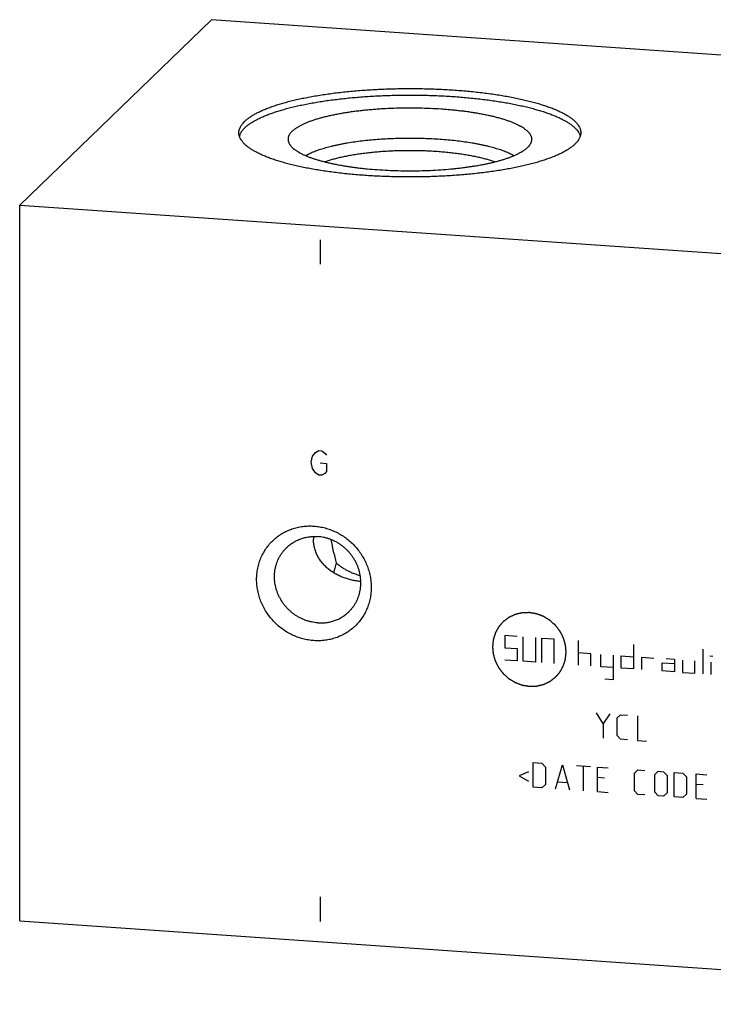
# Model space of a CAD drawing. Units: inches. Extents: x 0.3 to 21.7, y 0.3 to 16.7.
# Drawn here: x 7.7 to 11, y 6.2 to 10.8 of the extents above; entities that cross this region are included whole.
import ezdxf

# ---------------------------------------------------------------- set-up
doc = ezdxf.new("R2010")
doc.units = ezdxf.units.IN
doc.header["$LTSCALE"] = 1.21
doc.header["$MEASUREMENT"] = 0
doc.layers.get('0').update_dxf_attribs({"linetype": 'CONTINUOUS'})

msp = doc.modelspace()

# ---------------------------------------------------------------- linework, layer by layer
at = {"color": 7, "linetype": 'Continuous'}
for p, q in [((8.6155, 10.8246), (7.7097, 9.9496)), ((14.2903, 10.4311), (8.6155, 10.8246)), ((7.7097, 6.5689), (7.7097, 9.9496)), ((7.7097, 9.9496), (13.3845, 9.5561)), ((7.7097, 6.5689), (13.3845, 6.1754))]:
    msp.add_line(p, q, dxfattribs=at)
at = {"color": 4, "linetype": 'Continuous'}
for p, q in [((9.1286, 9.7856), (9.1286, 9.6696)), ((9.1069, 8.7815), (9.1214, 8.7902)), ((9.1214, 8.7902), (9.1358, 8.7892)), ((9.1358, 8.7892), (9.1503, 8.7785)), ((9.0851, 8.7347), (9.0924, 8.7632)), ((9.0924, 8.7632), (9.1069, 8.7815)), ((9.1503, 8.7785), (9.1576, 8.7684)), ((9.0924, 8.7053), (9.0851, 8.7347)), ((9.1069, 8.6849), (9.0924, 8.7053)), ((9.1286, 8.7317), (9.1576, 8.7297)), ((9.1576, 8.7297), (9.1576, 8.6911)), ((9.1214, 8.6743), (9.1069, 8.6849)), ((9.1358, 8.6733), (9.1214, 8.6743)), ((9.1503, 8.6819), (9.1358, 8.6733)), ((9.1576, 8.6911), (9.1503, 8.6819)), ((9.9999, 7.9169), (9.9999, 7.859)), ((10.0578, 7.9129), (9.9999, 7.9169)), ((10.0868, 7.795), (10.0868, 7.9109)), ((10.1448, 7.9069), (10.1448, 7.791)), ((10.1737, 7.9049), (10.1737, 7.789)), ((10.1737, 7.9049), (10.2317, 7.9008)), ((9.9999, 7.859), (10.0578, 7.8549)), ((10.2317, 7.9008), (10.2317, 7.7849)), ((10.3476, 7.7769), (10.3476, 7.8928)), ((10.6074, 7.8748), (10.6074, 7.7589)), ((10.0578, 7.8549), (10.0578, 7.797)), ((10.4056, 7.8308), (10.3476, 7.8349)), ((10.4056, 7.7729), (10.4056, 7.8308)), ((10.4529, 7.7696), (10.4529, 7.8276)), ((10.5108, 7.8235), (10.5108, 7.7076)), ((10.5495, 7.8209), (10.6074, 7.8168)), ((10.5495, 7.7629), (10.5495, 7.8209)), ((10.6461, 7.8142), (10.704, 7.8101)), ((10.6461, 7.8142), (10.6461, 7.7562)), ((10.9359, 7.7361), (10.9359, 7.852)), ((10.9672, 7.8209), (10.9817, 7.8199)), ((10.0578, 7.797), (9.9999, 7.801)), ((10.1448, 7.791), (10.0868, 7.795)), ((10.5108, 7.7656), (10.4529, 7.7696)), ((10.7427, 7.7881), (10.8006, 7.7841)), ((10.7427, 7.7495), (10.7427, 7.7881)), ((10.8006, 7.8034), (10.762, 7.8061)), ((10.8006, 7.8034), (10.8006, 7.7455)), ((10.8393, 7.8008), (10.8393, 7.7428)), ((10.8972, 7.7388), (10.8972, 7.7967)), ((10.9745, 7.7334), (10.9745, 7.7914)), ((10.6074, 7.7589), (10.5495, 7.7629)), ((10.8006, 7.7455), (10.7427, 7.7495)), ((10.8393, 7.7428), (10.8972, 7.7388)), ((10.5108, 7.7076), (10.4722, 7.7103)), ((10.4308, 7.5509), (10.4639, 7.4989)), ((10.4639, 7.4989), (10.497, 7.5463)), ((10.5302, 7.5274), (10.5467, 7.5429)), ((10.5467, 7.5429), (10.5798, 7.5406)), ((10.6268, 7.5373), (10.6268, 7.4214)), ((10.4639, 7.4989), (10.4639, 7.4327)), ((10.5302, 7.4447), (10.5302, 7.5274)), ((10.5467, 7.4269), (10.5302, 7.4447)), ((10.5798, 7.4246), (10.5467, 7.4269)), ((10.6268, 7.4214), (10.6682, 7.4185)), ((10.1341, 7.3165), (10.1755, 7.3136)), ((10.1341, 7.2006), (10.1341, 7.3165)), ((10.1755, 7.3136), (10.1921, 7.2959)), ((10.239, 7.1933), (10.2721, 7.3069)), ((10.2721, 7.3069), (10.3052, 7.1887)), ((10.3384, 7.3023), (10.4046, 7.2977)), ((10.3715, 7.1841), (10.3715, 7.3)), ((10.1121, 7.2738), (10.0679, 7.2548)), ((10.0679, 7.2548), (10.1121, 7.2297)), ((10.1921, 7.2959), (10.1921, 7.2131)), ((10.4377, 7.2954), (10.4874, 7.292)), ((10.4377, 7.1795), (10.4377, 7.2954)), ((10.6116, 7.2668), (10.6281, 7.2822)), ((10.6116, 7.184), (10.6116, 7.2668)), ((10.6281, 7.2822), (10.6613, 7.2799)), ((10.7082, 7.2601), (10.7247, 7.2755)), ((10.7082, 7.1773), (10.7082, 7.2601)), ((10.7247, 7.2755), (10.7496, 7.2738)), ((10.7496, 7.2738), (10.7661, 7.2561)), ((10.7661, 7.2561), (10.7661, 7.1733)), ((10.7992, 7.2703), (10.8406, 7.2675)), ((10.7992, 7.1544), (10.7992, 7.2703)), ((10.8406, 7.2675), (10.8572, 7.2498)), ((10.9041, 7.2631), (10.9538, 7.2596)), ((10.9041, 7.1472), (10.9041, 7.2631)), ((10.1921, 7.2131), (10.1755, 7.1977)), ((10.25, 7.2256), (10.2942, 7.2226)), ((10.4708, 7.2434), (10.4377, 7.2457)), ((10.8572, 7.2498), (10.8572, 7.167)), ((10.9372, 7.2111), (10.9041, 7.2134)), ((10.1755, 7.1977), (10.1341, 7.2006)), ((10.4377, 7.1795), (10.4874, 7.1761)), ((10.6281, 7.1663), (10.6116, 7.184)), ((10.6613, 7.164), (10.6281, 7.1663)), ((10.7247, 7.1596), (10.7082, 7.1773)), ((10.7661, 7.1733), (10.7496, 7.1579)), ((10.8572, 7.167), (10.8406, 7.1516)), ((10.7496, 7.1579), (10.7247, 7.1596)), ((10.8406, 7.1516), (10.7992, 7.1544)), ((10.9041, 7.1472), (10.9538, 7.1437)), ((9.1286, 6.683), (9.1286, 6.5671))]:
    msp.add_line(p, q, dxfattribs=at)
at = {"color": 7, "linetype": 'Continuous'}
for centre, radius, start, end in [((9.2731, 8.3721), 0.1764, 176.0188, 179.9965), ((9.3372, 8.4321), 0.2606, 266.0328, 266.2532)]:
    msp.add_arc(centre, radius, start, end, dxfattribs=at)
for points, knots in [([(8.7721, 10.3449), (8.7737, 10.3464), (8.777, 10.3495), (8.7823, 10.354), (8.788, 10.3585), (8.7941, 10.3629), (8.8005, 10.3673), (8.8074, 10.3716), (8.8146, 10.3759), (8.8221, 10.3802), (8.8301, 10.3844), (8.8384, 10.3886), (8.8471, 10.3927), (8.8561, 10.3968), (8.8655, 10.4008), (8.8787, 10.4062), (8.896, 10.4127), (8.9178, 10.4202), (8.9408, 10.4274), (8.9652, 10.4344), (8.9907, 10.4411), (9.0173, 10.4474), (9.045, 10.4535), (9.0738, 10.4592), (9.1035, 10.4646), (9.1341, 10.4696), (9.1656, 10.4743), (9.1978, 10.4786), (9.2308, 10.4825), (9.2644, 10.4861), (9.2986, 10.4892), (9.3333, 10.492), (9.3685, 10.4943), (9.404, 10.4962), (9.4398, 10.4977), (9.4758, 10.4988), (9.5241, 10.4997), (9.5845, 10.4998), (9.6448, 10.4985), (9.6927, 10.4965), (9.7283, 10.4947), (9.7635, 10.4924), (9.7983, 10.4898), (9.8326, 10.4867), (9.8663, 10.4832), (9.8994, 10.4794), (9.9318, 10.4751), (9.9634, 10.4705), (9.9942, 10.4656), (10.0241, 10.4602), (10.053, 10.4546), (10.0809, 10.4486), (10.1077, 10.4423), (10.1335, 10.4356), (10.158, 10.4287), (10.1813, 10.4215), (10.2034, 10.4141), (10.2209, 10.4076), (10.2342, 10.4023), (10.2437, 10.3983), (10.2529, 10.3942), (10.2617, 10.3901), (10.2701, 10.3859), (10.2782, 10.3817), (10.2859, 10.3775), (10.2933, 10.3732), (10.3002, 10.3689), (10.3068, 10.3645), (10.313, 10.3601), (10.3188, 10.3556), (10.3243, 10.3511), (10.3293, 10.3466), (10.334, 10.3421), (10.3382, 10.3375), (10.3421, 10.3329), (10.3466, 10.3269), (10.3505, 10.3207), (10.3535, 10.3143), (10.3554, 10.3096), (10.3568, 10.305), (10.3578, 10.3002), (10.3585, 10.2955), (10.3586, 10.2924), (10.3586, 10.2908)], [0, 0, 0, 0, 0.00398, 0.008124, 0.012436, 0.016919, 0.021577, 0.026412, 0.031425, 0.036618, 0.041992, 0.047546, 0.053281, 0.059196, 0.06529, 0.071563, 0.084639, 0.09841, 0.112861, 0.127971, 0.14372, 0.160082, 0.177032, 0.194542, 0.212581, 0.231118, 0.250121, 0.269555, 0.289384, 0.309574, 0.330086, 0.350882, 0.371925, 0.393173, 0.414588, 0.436128, 0.457755, 0.501099, 0.544296, 0.565736, 0.587018, 0.6081, 0.628944, 0.649511, 0.669762, 0.68966, 0.709168, 0.728252, 0.746876, 0.765008, 0.782617, 0.79967, 0.816142, 0.832004, 0.847232, 0.861804, 0.8757, 0.888904, 0.895241, 0.901401, 0.907381, 0.913182, 0.918802, 0.924241, 0.929499, 0.934578, 0.939477, 0.944199, 0.948746, 0.95312, 0.957324, 0.961363, 0.965242, 0.968967, 0.972546, 0.975985, 0.982486, 0.985575, 0.988574, 0.991498, 0.994364, 0.997192, 1, 1, 1, 1]), ([(8.7721, 10.314), (8.7736, 10.3155), (8.7769, 10.3185), (8.782, 10.3228), (8.7875, 10.3272), (8.7934, 10.3315), (8.7997, 10.3358), (8.8063, 10.34), (8.8132, 10.3442), (8.8205, 10.3484), (8.8282, 10.3525), (8.8362, 10.3566), (8.8446, 10.3606), (8.8563, 10.366), (8.8719, 10.3726), (8.8916, 10.3802), (8.9125, 10.3876), (8.9347, 10.3947), (8.9581, 10.4015), (8.9826, 10.4081), (9.0082, 10.4144), (9.0348, 10.4204), (9.0625, 10.4261), (9.091, 10.4315), (9.1205, 10.4366), (9.1508, 10.4413), (9.1818, 10.4456), (9.2136, 10.4496), (9.246, 10.4533), (9.279, 10.4566), (9.3125, 10.4595), (9.3465, 10.462), (9.3809, 10.4641), (9.4273, 10.4664), (9.4858, 10.4683), (9.5563, 10.469), (9.6268, 10.4681), (9.6852, 10.4661), (9.7315, 10.4636), (9.7658, 10.4614), (9.7997, 10.4587), (9.8331, 10.4557), (9.8659, 10.4524), (9.8981, 10.4486), (9.9297, 10.4445), (9.9606, 10.44), (9.9906, 10.4352), (10.0199, 10.4301), (10.0482, 10.4246), (10.0756, 10.4188), (10.1019, 10.4128), (10.1272, 10.4064), (10.1515, 10.3997), (10.1745, 10.3928), (10.1964, 10.3856), (10.217, 10.3782), (10.2363, 10.3706), (10.2516, 10.3639), (10.2631, 10.3585), (10.2713, 10.3544), (10.2791, 10.3503), (10.2866, 10.3462), (10.2937, 10.342), (10.3005, 10.3378), (10.3069, 10.3335), (10.3129, 10.3292), (10.3186, 10.3249), (10.3239, 10.3205), (10.3289, 10.3161), (10.3335, 10.3117), (10.3377, 10.3072), (10.3427, 10.3014), (10.347, 10.2954), (10.3507, 10.2892), (10.353, 10.2847), (10.3549, 10.2801), (10.3559, 10.2771), (10.3563, 10.2755)], [0, 0, 0, 0, 0.003912, 0.00798, 0.012209, 0.016602, 0.021162, 0.025891, 0.030791, 0.035863, 0.041108, 0.046525, 0.052116, 0.05788, 0.069922, 0.082644, 0.096036, 0.110083, 0.124766, 0.140067, 0.155963, 0.172431, 0.189445, 0.206977, 0.224999, 0.243481, 0.262391, 0.281697, 0.301366, 0.321364, 0.341654, 0.362203, 0.382972, 0.403926, 0.446235, 0.488829, 0.531403, 0.573651, 0.594559, 0.615273, 0.635756, 0.655972, 0.675885, 0.695461, 0.714665, 0.733464, 0.751826, 0.76972, 0.787116, 0.803987, 0.820305, 0.836045, 0.851183, 0.865698, 0.879572, 0.892786, 0.905328, 0.917187, 0.922859, 0.928357, 0.933682, 0.938835, 0.943815, 0.948623, 0.953262, 0.957733, 0.962038, 0.96618, 0.970165, 0.973995, 0.977677, 0.981218, 0.987903, 0.991069, 0.994131, 0.997104, 1, 1, 1, 1]), ([(8.9962, 10.2984), (8.9974, 10.2996), (8.9998, 10.3018), (9.0037, 10.3051), (9.0078, 10.3083), (9.0123, 10.3116), (9.017, 10.3148), (9.0221, 10.3179), (9.0274, 10.3211), (9.033, 10.3242), (9.0388, 10.3273), (9.0471, 10.3314), (9.0582, 10.3364), (9.0723, 10.3422), (9.0875, 10.3479), (9.1036, 10.3533), (9.1207, 10.3585), (9.1387, 10.3636), (9.1575, 10.3684), (9.1773, 10.3729), (9.1978, 10.3773), (9.219, 10.3814), (9.241, 10.3852), (9.2636, 10.3888), (9.2868, 10.3921), (9.3106, 10.3951), (9.3349, 10.3978), (9.3597, 10.4003), (9.3849, 10.4024), (9.4104, 10.4042), (9.445, 10.4063), (9.4887, 10.408), (9.5415, 10.4089), (9.5943, 10.4085), (9.6468, 10.4069), (9.6901, 10.4045), (9.7243, 10.4019), (9.7493, 10.3997), (9.774, 10.3972), (9.7982, 10.3944), (9.8219, 10.3913), (9.845, 10.388), (9.8674, 10.3843), (9.8892, 10.3804), (9.9103, 10.3763), (9.9306, 10.3719), (9.9501, 10.3673), (9.9688, 10.3624), (9.9866, 10.3573), (10.0035, 10.352), (10.0194, 10.3465), (10.0343, 10.3409), (10.0481, 10.3351), (10.059, 10.33), (10.0671, 10.3258), (10.0729, 10.3227), (10.0783, 10.3196), (10.0835, 10.3165), (10.0884, 10.3133), (10.093, 10.3101), (10.0973, 10.3068), (10.1014, 10.3035), (10.1051, 10.3003), (10.1086, 10.2969), (10.1117, 10.2936), (10.1146, 10.2903), (10.1171, 10.2869), (10.1201, 10.2825), (10.1225, 10.2779), (10.1243, 10.2733), (10.1254, 10.2698), (10.1261, 10.2664), (10.1265, 10.263), (10.1266, 10.2595), (10.1265, 10.2561), (10.126, 10.2526), (10.1254, 10.2504), (10.1251, 10.2492)], [0, 0, 0, 0, 0.004045, 0.00826, 0.012651, 0.01722, 0.021972, 0.026907, 0.032029, 0.037338, 0.042835, 0.04852, 0.060453, 0.073133, 0.086548, 0.100684, 0.115523, 0.131043, 0.147221, 0.164031, 0.181442, 0.199426, 0.217949, 0.236977, 0.256474, 0.276404, 0.296729, 0.317409, 0.338404, 0.359673, 0.381174, 0.424703, 0.468646, 0.512657, 0.556385, 0.599485, 0.620694, 0.641618, 0.662218, 0.682454, 0.702286, 0.721677, 0.740589, 0.758988, 0.77684, 0.794113, 0.810777, 0.826803, 0.842166, 0.856842, 0.87081, 0.884054, 0.896559, 0.908316, 0.913912, 0.919321, 0.924542, 0.929576, 0.934425, 0.939091, 0.943576, 0.947884, 0.952018, 0.955985, 0.959791, 0.963443, 0.966949, 0.970321, 0.976705, 0.97975, 0.982718, 0.985627, 0.988497, 0.991348, 0.994202, 0.997079, 1, 1, 1, 1]), ([(8.7446, 10.2908), (8.7446, 10.292), (8.7447, 10.2942), (8.745, 10.2977), (8.7455, 10.3011), (8.7463, 10.3045), (8.7473, 10.3079), (8.7489, 10.3125), (8.7514, 10.3182), (8.7553, 10.325), (8.7601, 10.3318), (8.7657, 10.3384), (8.7699, 10.3427), (8.7721, 10.3449)], [0, 0, 0, 0, 0.054862, 0.109928, 0.1654, 0.221473, 0.278339, 0.336178, 0.455406, 0.580442, 0.712334, 0.851958, 1, 1, 1, 1]), ([(10.3311, 10.2368), (10.3295, 10.2352), (10.3262, 10.2321), (10.3209, 10.2276), (10.3152, 10.2232), (10.3091, 10.2188), (10.3027, 10.2144), (10.2958, 10.21), (10.2886, 10.2057), (10.281, 10.2014), (10.2731, 10.1972), (10.2648, 10.193), (10.2561, 10.1889), (10.2471, 10.1848), (10.2377, 10.1808), (10.2245, 10.1755), (10.2072, 10.1689), (10.1854, 10.1614), (10.1623, 10.1542), (10.138, 10.1472), (10.1125, 10.1406), (10.0859, 10.1342), (10.0581, 10.1281), (10.0294, 10.1224), (9.9997, 10.117), (9.9691, 10.112), (9.9376, 10.1073), (9.9053, 10.103), (9.8724, 10.0991), (9.8388, 10.0955), (9.8046, 10.0924), (9.7699, 10.0897), (9.7347, 10.0873), (9.6992, 10.0854), (9.6634, 10.0839), (9.6274, 10.0828), (9.5791, 10.0819), (9.5187, 10.0818), (9.4584, 10.0832), (9.4105, 10.0851), (9.3749, 10.0869), (9.3397, 10.0892), (9.3049, 10.0919), (9.2706, 10.0949), (9.2369, 10.0984), (9.2038, 10.1023), (9.1714, 10.1065), (9.1398, 10.1111), (9.109, 10.1161), (9.0791, 10.1214), (9.0502, 10.1271), (9.0223, 10.1331), (8.9954, 10.1394), (8.9697, 10.146), (8.9452, 10.1529), (8.9219, 10.1601), (8.8998, 10.1675), (8.8823, 10.174), (8.869, 10.1794), (8.8595, 10.1834), (8.8503, 10.1874), (8.8415, 10.1915), (8.8331, 10.1957), (8.825, 10.1999), (8.8173, 10.2041), (8.8099, 10.2084), (8.803, 10.2128), (8.7964, 10.2172), (8.7902, 10.2216), (8.7843, 10.226), (8.7789, 10.2305), (8.7739, 10.235), (8.7692, 10.2396), (8.7649, 10.2441), (8.7611, 10.2487), (8.7566, 10.2548), (8.7527, 10.261), (8.7497, 10.2673), (8.7478, 10.272), (8.7464, 10.2767), (8.7453, 10.2814), (8.7447, 10.2861), (8.7446, 10.2892), (8.7446, 10.2908)], [0, 0, 0, 0, 0.00398, 0.008124, 0.012436, 0.016919, 0.021577, 0.026412, 0.031425, 0.036618, 0.041992, 0.047546, 0.053281, 0.059196, 0.06529, 0.071563, 0.084639, 0.09841, 0.112861, 0.127971, 0.14372, 0.160082, 0.177032, 0.194542, 0.212581, 0.231118, 0.250121, 0.269555, 0.289384, 0.309574, 0.330086, 0.350882, 0.371925, 0.393173, 0.414588, 0.436128, 0.457755, 0.501099, 0.544296, 0.565736, 0.587018, 0.6081, 0.628944, 0.649511, 0.669762, 0.68966, 0.709168, 0.728252, 0.746876, 0.765008, 0.782617, 0.79967, 0.816142, 0.832004, 0.847232, 0.861804, 0.8757, 0.888904, 0.895241, 0.901401, 0.907381, 0.913182, 0.918802, 0.924241, 0.929499, 0.934578, 0.939477, 0.944199, 0.948746, 0.95312, 0.957324, 0.961363, 0.965242, 0.968967, 0.972546, 0.975985, 0.982486, 0.985575, 0.988574, 0.991498, 0.994364, 0.997192, 1, 1, 1, 1]), ([(8.7721, 10.314), (8.7705, 10.3124), (8.7674, 10.3093), (8.7631, 10.3045), (8.7593, 10.2997), (8.7559, 10.2949), (8.7529, 10.29), (8.7504, 10.2851), (8.7484, 10.2802), (8.7473, 10.2769), (8.7468, 10.2753)], [0, 0, 0, 0, 0.142994, 0.280081, 0.41156, 0.537801, 0.659237, 0.776365, 0.889744, 1, 1, 1, 1]), ([(8.9962, 10.2984), (8.9942, 10.2965), (8.9905, 10.2926), (8.9857, 10.2865), (8.9825, 10.2813), (8.9804, 10.2772), (8.9792, 10.2741), (8.9781, 10.271), (8.9774, 10.2679), (8.9769, 10.2647), (8.9766, 10.2616), (8.9766, 10.2585), (8.9768, 10.2554), (8.9773, 10.2523), (8.9778, 10.2502), (8.9781, 10.2492)], [0, 0, 0, 0, 0.150501, 0.290238, 0.420479, 0.482576, 0.542954, 0.601879, 0.659644, 0.716558, 0.772947, 0.829149, 0.885501, 0.942343, 1, 1, 1, 1]), ([(10.3586, 10.2908), (10.3586, 10.2897), (10.3585, 10.2874), (10.3582, 10.284), (10.3577, 10.2806), (10.3569, 10.2771), (10.3559, 10.2737), (10.3543, 10.2691), (10.3518, 10.2634), (10.3478, 10.2566), (10.3431, 10.2499), (10.3375, 10.2432), (10.3333, 10.2389), (10.3311, 10.2368)], [0, 0, 0, 0, 0.054862, 0.109928, 0.1654, 0.221473, 0.278339, 0.336178, 0.455406, 0.580442, 0.712334, 0.851958, 1, 1, 1, 1]), ([(8.9781, 10.2492), (8.9784, 10.2481), (8.9791, 10.2459), (8.9809, 10.2415), (8.9832, 10.2372), (8.986, 10.233), (8.9885, 10.2298), (8.9912, 10.2266), (8.9941, 10.2234), (8.9973, 10.2202), (9.0008, 10.2171), (9.0046, 10.214), (9.0086, 10.2109), (9.0129, 10.2078), (9.0174, 10.2048), (9.0222, 10.2018), (9.0291, 10.1977), (9.0383, 10.1927), (9.0501, 10.187), (9.063, 10.1814), (9.0767, 10.1759), (9.0914, 10.1706), (9.1069, 10.1655), (9.1233, 10.1605), (9.1406, 10.1558), (9.1586, 10.1512), (9.1773, 10.1469), (9.1968, 10.1427), (9.217, 10.1388), (9.2378, 10.1351), (9.2592, 10.1317), (9.2812, 10.1285), (9.3037, 10.1256), (9.3267, 10.1229), (9.3581, 10.1196), (9.3983, 10.1163), (9.4474, 10.1134), (9.4972, 10.1116), (9.5475, 10.1109), (9.5977, 10.1114), (9.6477, 10.113), (9.6969, 10.1157), (9.7372, 10.1189), (9.7688, 10.1221), (9.792, 10.1247), (9.8146, 10.1275), (9.8368, 10.1306), (9.8584, 10.134), (9.8794, 10.1376), (9.8998, 10.1414), (9.9195, 10.1455), (9.9385, 10.1498), (9.9568, 10.1543), (9.9743, 10.1589), (9.991, 10.1638), (10.0068, 10.1689), (10.0217, 10.1741), (10.0358, 10.1796), (10.0489, 10.1851), (10.0611, 10.1908), (10.0706, 10.1958), (10.0777, 10.1998), (10.0826, 10.2028), (10.0873, 10.2058), (10.0918, 10.2089), (10.096, 10.212), (10.0999, 10.2151), (10.1036, 10.2182), (10.1059, 10.2203), (10.107, 10.2214)], [0, 0, 0, 0, 0.002889, 0.005853, 0.012055, 0.015323, 0.018715, 0.022241, 0.025907, 0.029721, 0.033689, 0.037815, 0.042103, 0.046556, 0.051178, 0.055969, 0.060932, 0.071376, 0.082513, 0.094341, 0.106855, 0.120042, 0.133891, 0.148383, 0.1635, 0.179221, 0.195522, 0.212378, 0.229763, 0.247647, 0.266001, 0.284794, 0.303995, 0.323569, 0.343482, 0.384187, 0.425822, 0.46809, 0.510689, 0.553314, 0.595657, 0.637417, 0.678295, 0.698313, 0.718002, 0.737329, 0.75626, 0.774762, 0.792805, 0.810357, 0.82739, 0.843877, 0.859791, 0.87511, 0.88981, 0.903872, 0.917279, 0.930015, 0.94207, 0.953435, 0.964107, 0.969184, 0.974088, 0.978821, 0.983385, 0.987782, 0.992014, 0.996086, 1, 1, 1, 1]), ([(9.0596, 10.1829), (9.0623, 10.1845), (9.0679, 10.1876), (9.0767, 10.1921), (9.0861, 10.1965), (9.0961, 10.2008), (9.1067, 10.205), (9.1179, 10.2091), (9.1297, 10.2131), (9.142, 10.2169), (9.1548, 10.2207), (9.1682, 10.2243), (9.1821, 10.2279), (9.1964, 10.2312), (9.2112, 10.2345), (9.2264, 10.2376), (9.2421, 10.2405), (9.2637, 10.2443), (9.2917, 10.2487), (9.3263, 10.2532), (9.362, 10.2571), (9.3987, 10.2602), (9.4362, 10.2627), (9.4744, 10.2645), (9.5129, 10.2656), (9.5516, 10.266), (9.5903, 10.2656), (9.6288, 10.2645), (9.667, 10.2627), (9.7045, 10.2602), (9.7412, 10.2571), (9.7769, 10.2532), (9.8115, 10.2487), (9.8395, 10.2443), (9.8611, 10.2405), (9.8768, 10.2376), (9.892, 10.2345), (9.9068, 10.2312), (9.9212, 10.2279), (9.935, 10.2243), (9.9484, 10.2207), (9.9612, 10.2169), (9.9735, 10.2131), (9.9853, 10.2091), (9.9965, 10.205), (10.0071, 10.2008), (10.0171, 10.1965), (10.0265, 10.1921), (10.0353, 10.1876), (10.0409, 10.1845), (10.0436, 10.1829)], [0, 0, 0, 0, 0.009296, 0.019106, 0.029432, 0.040271, 0.051618, 0.063466, 0.075808, 0.088633, 0.101931, 0.11569, 0.129897, 0.144536, 0.159593, 0.175053, 0.190897, 0.207109, 0.24056, 0.275254, 0.311029, 0.347715, 0.385137, 0.423116, 0.461468, 0.500006, 0.538545, 0.576896, 0.614875, 0.652297, 0.688982, 0.724756, 0.75945, 0.7929, 0.809111, 0.824955, 0.840414, 0.855471, 0.87011, 0.884316, 0.898074, 0.911372, 0.924197, 0.936538, 0.948385, 0.959731, 0.970569, 0.980895, 0.990705, 1, 1, 1, 1]), ([(10.1251, 10.2492), (10.1248, 10.248), (10.124, 10.2457), (10.1225, 10.2421), (10.1207, 10.2386), (10.1179, 10.2339), (10.1144, 10.2292), (10.1104, 10.2247), (10.1082, 10.2225), (10.107, 10.2214)], [0, 0, 0, 0, 0.110206, 0.223524, 0.340596, 0.461999, 0.719652, 0.856842, 1, 1, 1, 1]), ([(9.1497, 10.1535), (9.1526, 10.1546), (9.1584, 10.1566), (9.1674, 10.1597), (9.1767, 10.1626), (9.1898, 10.1665), (9.2069, 10.1711), (9.2284, 10.1763), (9.2511, 10.1811), (9.2749, 10.1856), (9.2996, 10.1897), (9.3253, 10.1934), (9.3518, 10.1967), (9.379, 10.1996), (9.4068, 10.2021), (9.4351, 10.2041), (9.4639, 10.2057), (9.493, 10.2068), (9.5222, 10.2075), (9.5516, 10.2077), (9.581, 10.2075), (9.6103, 10.2068), (9.6394, 10.2057), (9.6681, 10.2041), (9.6965, 10.2021), (9.7243, 10.1996), (9.7515, 10.1967), (9.7779, 10.1934), (9.8036, 10.1897), (9.8284, 10.1856), (9.8521, 10.1811), (9.8748, 10.1763), (9.8963, 10.1711), (9.9134, 10.1665), (9.9265, 10.1626), (9.9358, 10.1596), (9.9448, 10.1566), (9.9506, 10.1545), (9.9535, 10.1535)], [0, 0, 0, 0, 0.011239, 0.022862, 0.034861, 0.04723, 0.073044, 0.100236, 0.12873, 0.158439, 0.189273, 0.221135, 0.253923, 0.28753, 0.321847, 0.356759, 0.392151, 0.427905, 0.463901, 0.500018, 0.536135, 0.57213, 0.607884, 0.643275, 0.678186, 0.7125, 0.746106, 0.778891, 0.810751, 0.841582, 0.871288, 0.899778, 0.926968, 0.952778, 0.965145, 0.977142, 0.988763, 1, 1, 1, 1]), ([(9.0987, 7.8925), (9.0898, 7.8931), (9.072, 7.8952), (9.0457, 7.9009), (9.02, 7.9092), (8.9949, 7.9199), (8.9709, 7.9329), (8.9481, 7.9482), (8.9268, 7.9655), (8.9071, 7.9847), (8.8893, 8.0056), (8.8734, 8.028), (8.8598, 8.0518), (8.8484, 8.0766), (8.8395, 8.1022), (8.833, 8.1284), (8.8291, 8.155), (8.8278, 8.1816), (8.8291, 8.2081), (8.833, 8.2341), (8.8394, 8.2595), (8.8484, 8.2839), (8.8597, 8.3072), (8.8734, 8.329), (8.8892, 8.3493), (8.9071, 8.3678), (8.9268, 8.3843), (8.9482, 8.3986), (8.971, 8.4107), (8.9951, 8.4204), (9.0201, 8.4276), (9.0459, 8.4323), (9.0722, 8.4344), (9.0898, 8.434), (9.0987, 8.4334)], [0, 0, 0, 0, 0.031403, 0.06301, 0.094807, 0.126773, 0.158881, 0.191097, 0.223385, 0.255706, 0.28802, 0.320287, 0.352469, 0.38453, 0.41644, 0.448172, 0.479708, 0.511036, 0.542152, 0.57306, 0.603772, 0.634308, 0.664695, 0.694968, 0.725163, 0.755323, 0.785491, 0.81571, 0.846018, 0.876455, 0.90705, 0.937829, 0.968809, 1, 1, 1, 1]), ([(9.0987, 8.4334), (9.1075, 8.4328), (9.1253, 8.4307), (9.1516, 8.425), (9.1774, 8.4167), (9.2024, 8.406), (9.2264, 8.393), (9.2492, 8.3777), (9.2705, 8.3604), (9.2902, 8.3412), (9.3081, 8.3203), (9.3239, 8.2979), (9.3375, 8.2741), (9.3489, 8.2493), (9.3579, 8.2237), (9.3643, 8.1975), (9.3682, 8.1709), (9.3696, 8.1443), (9.3683, 8.1178), (9.3644, 8.0918), (9.3579, 8.0664), (9.349, 8.042), (9.3376, 8.0187), (9.3239, 7.9969), (9.3081, 7.9766), (9.2902, 7.9581), (9.2705, 7.9416), (9.2491, 7.9272), (9.2263, 7.9152), (9.2023, 7.9055), (9.1772, 7.8982), (9.1514, 7.8936), (9.1251, 7.8915), (9.1075, 7.8919), (9.0987, 7.8925)], [0, 0, 0, 0, 0.031403, 0.06301, 0.094807, 0.126773, 0.158881, 0.191097, 0.223385, 0.255706, 0.28802, 0.320287, 0.352469, 0.38453, 0.41644, 0.448172, 0.479708, 0.511036, 0.542152, 0.57306, 0.603772, 0.634308, 0.664695, 0.694968, 0.725163, 0.755323, 0.785491, 0.81571, 0.846018, 0.876455, 0.90705, 0.937829, 0.968809, 1, 1, 1, 1]), ([(8.9699, 8.332), (8.9723, 8.3342), (8.9772, 8.3387), (8.9848, 8.345), (8.9928, 8.3508), (9.0011, 8.3563), (9.0096, 8.3612), (9.0185, 8.3658), (9.0276, 8.3698), (9.0369, 8.3734), (9.0464, 8.3765), (9.0561, 8.3791), (9.0659, 8.3812), (9.0792, 8.3834), (9.0961, 8.3847), (9.1097, 8.3845), (9.1165, 8.384)], [0, 0, 0, 0, 0.061653, 0.123329, 0.185052, 0.246842, 0.308721, 0.370711, 0.43283, 0.495097, 0.557527, 0.620135, 0.682933, 0.745933, 0.872526, 1, 1, 1, 1]), ([(9.3192, 8.1721), (9.3122, 8.1726), (9.3018, 8.1738), (9.288, 8.1761), (9.2741, 8.1789), (9.257, 8.1834), (9.2369, 8.1903), (9.2176, 8.1987), (9.1991, 8.2084), (9.1817, 8.2194), (9.1654, 8.2318), (9.1529, 8.2432), (9.1437, 8.2529), (9.1372, 8.2605), (9.131, 8.2684), (9.1253, 8.2767), (9.1201, 8.2852), (9.1153, 8.294), (9.1111, 8.3031), (9.1073, 8.3124), (9.1041, 8.3219), (9.1014, 8.3317), (9.0993, 8.3416), (9.0978, 8.3516), (9.0969, 8.3618), (9.0967, 8.3687), (9.0967, 8.3721)], [0, 0, 0, 0, 0.063459, 0.095604, 0.127911, 0.192686, 0.257282, 0.321364, 0.384762, 0.447437, 0.509441, 0.570888, 0.601459, 0.631952, 0.66239, 0.692797, 0.723197, 0.753615, 0.784074, 0.814596, 0.845202, 0.875909, 0.906733, 0.937684, 0.968773, 1, 1, 1, 1]), ([(9.2631, 8.0284), (9.2666, 8.0318), (9.2715, 8.037), (9.2778, 8.0443), (9.2837, 8.0518), (9.2906, 8.0617), (9.2967, 8.0721), (9.301, 8.0807), (9.3051, 8.0895), (9.3095, 8.1008), (9.3138, 8.1148), (9.3171, 8.1291), (9.3193, 8.1437), (9.3204, 8.1585), (9.3204, 8.1734), (9.3193, 8.1884), (9.3171, 8.2033), (9.3139, 8.218), (9.3096, 8.2326), (9.3043, 8.2469), (9.298, 8.2608), (9.2907, 8.2743), (9.2825, 8.2873), (9.2734, 8.2998), (9.2634, 8.3116), (9.2527, 8.3226), (9.2412, 8.333), (9.2291, 8.3425), (9.2164, 8.3511), (9.2032, 8.3589), (9.1894, 8.3657), (9.1753, 8.3714), (9.1609, 8.3762), (9.1463, 8.3799), (9.1315, 8.3826), (9.1215, 8.3837), (9.1165, 8.384)], [0, 0, 0, 0, 0.029939, 0.044919, 0.059907, 0.089917, 0.119995, 0.135069, 0.150168, 0.180443, 0.210841, 0.241376, 0.272057, 0.302891, 0.333882, 0.365029, 0.396329, 0.427777, 0.459361, 0.491071, 0.52289, 0.554803, 0.586791, 0.618832, 0.650907, 0.682992, 0.715066, 0.747107, 0.779093, 0.811005, 0.842823, 0.87453, 0.906113, 0.937557, 0.968856, 1, 1, 1, 1]), ([(9.1789, 8.3698), (9.1822, 8.3512), (9.1899, 8.3141), (9.1992, 8.2775), (9.2043, 8.2593)], [0, 0, 0, 0, 0.500041, 1, 1, 1, 1]), ([(9.1165, 7.9764), (9.1115, 7.9767), (9.1016, 7.9778), (9.0868, 7.9804), (9.0721, 7.9842), (9.0577, 7.9889), (9.0436, 7.9947), (9.0299, 8.0015), (9.0166, 8.0093), (9.0039, 8.0179), (8.9918, 8.0274), (8.9803, 8.0378), (8.9696, 8.0488), (8.9597, 8.0606), (8.9506, 8.0731), (8.9424, 8.0861), (8.9351, 8.0996), (8.9287, 8.1135), (8.9234, 8.1278), (8.9191, 8.1424), (8.9159, 8.1571), (8.9137, 8.172), (8.9127, 8.187), (8.9127, 8.2019), (8.9138, 8.2167), (8.9159, 8.2313), (8.9192, 8.2456), (8.9235, 8.2596), (8.9279, 8.2709), (8.932, 8.2797), (8.9364, 8.2883), (8.9425, 8.2987), (8.9493, 8.3086), (8.9553, 8.3161), (8.9615, 8.3234), (8.9665, 8.3286), (8.9699, 8.332)], [0, 0, 0, 0, 0.031144, 0.062443, 0.093887, 0.12547, 0.157177, 0.188995, 0.220907, 0.252893, 0.284934, 0.317008, 0.349093, 0.381168, 0.413209, 0.445197, 0.47711, 0.508929, 0.540639, 0.572223, 0.603671, 0.634971, 0.666118, 0.697109, 0.727943, 0.758624, 0.789159, 0.819557, 0.849832, 0.864931, 0.880005, 0.910083, 0.940093, 0.955081, 0.970061, 1, 1, 1, 1]), ([(9.2043, 8.2593), (9.2033, 8.2552), (9.2013, 8.2473), (9.1981, 8.2356), (9.1948, 8.2243), (9.1925, 8.217), (9.1913, 8.2134)], [0, 0, 0, 0, 0.262247, 0.516619, 0.762663, 1, 1, 1, 1]), ([(9.2043, 8.2593), (9.2082, 8.2558), (9.2163, 8.2491), (9.2291, 8.2398), (9.2424, 8.2313), (9.2564, 8.2236), (9.2709, 8.2166), (9.2859, 8.2103), (9.3014, 8.2046), (9.312, 8.2012), (9.3173, 8.1996)], [0, 0, 0, 0, 0.121944, 0.244118, 0.366918, 0.49069, 0.615707, 0.742177, 0.870246, 1, 1, 1, 1]), ([(9.1165, 7.9764), (9.1233, 7.9759), (9.1369, 7.9757), (9.1538, 7.977), (9.1671, 7.9792), (9.177, 7.9813), (9.1867, 7.9839), (9.1962, 7.987), (9.2055, 7.9906), (9.2146, 7.9946), (9.2234, 7.9992), (9.232, 8.0041), (9.2403, 8.0096), (9.2482, 8.0154), (9.2559, 8.0217), (9.2607, 8.0261), (9.2631, 8.0284)], [0, 0, 0, 0, 0.127474, 0.254067, 0.317067, 0.379865, 0.442473, 0.504903, 0.56717, 0.629289, 0.691279, 0.753158, 0.814948, 0.876671, 0.938347, 1, 1, 1, 1])]:
    msp.add_open_spline(points, degree=3, knots=knots, dxfattribs=at)
at = {"color": 4, "linetype": 'Continuous'}
for points in [[(10.2896, 7.8389), (10.2894, 7.8417), (10.289, 7.846), (10.2884, 7.8516), (10.288, 7.8559), (10.2876, 7.8601), (10.2872, 7.8637), (10.287, 7.8665), (10.2868, 7.8683), (10.2866, 7.8697), (10.2865, 7.8707), (10.2865, 7.8716), (10.2864, 7.8723), (10.2864, 7.8726), (10.2864, 7.8729), (10.2863, 7.8731), (10.2862, 7.8735), (10.286, 7.8741), (10.2857, 7.8749), (10.2854, 7.876), (10.285, 7.8774), (10.2845, 7.8791), (10.2837, 7.8819), (10.2827, 7.8853), (10.2814, 7.8895), (10.2802, 7.8936), (10.2792, 7.8971), (10.2784, 7.8998), (10.2779, 7.9015), (10.2774, 7.9029), (10.2771, 7.904), (10.2769, 7.9048), (10.2767, 7.9054), (10.2766, 7.9058), (10.2765, 7.906), (10.2764, 7.9063), (10.2762, 7.9066), (10.2759, 7.9072), (10.2755, 7.908), (10.275, 7.9089), (10.2744, 7.9102), (10.2735, 7.9119), (10.2722, 7.9144), (10.2706, 7.9177), (10.2686, 7.9216), (10.2666, 7.9255), (10.2649, 7.9287), (10.2636, 7.9313), (10.2628, 7.9329), (10.2621, 7.9342), (10.2616, 7.9352), (10.2612, 7.936), (10.2609, 7.9365), (10.2607, 7.9369), (10.2606, 7.9371), (10.2604, 7.9373), (10.2602, 7.9376), (10.2598, 7.9381), (10.2592, 7.9389), (10.2585, 7.9397), (10.2576, 7.9409), (10.2565, 7.9424), (10.2547, 7.9448), (10.2524, 7.9477), (10.2497, 7.9512), (10.2469, 7.9548), (10.2446, 7.9577), (10.2428, 7.96), (10.2417, 7.9615), (10.2408, 7.9627), (10.2401, 7.9636), (10.2395, 7.9643), (10.2391, 7.9648), (10.2389, 7.9651), (10.2387, 7.9654), (10.2385, 7.9655), (10.2382, 7.9658), (10.2378, 7.9662), (10.2371, 7.9668), (10.2363, 7.9675), (10.2352, 7.9685), (10.2338, 7.9697), (10.2316, 7.9717), (10.2289, 7.9741), (10.2256, 7.977), (10.2223, 7.9799), (10.2196, 7.9824), (10.2174, 7.9843), (10.2161, 7.9855), (10.215, 7.9865), (10.2141, 7.9872), (10.2135, 7.9878), (10.213, 7.9883), (10.2127, 7.9885), (10.2125, 7.9887), (10.2123, 7.9888), (10.212, 7.989), (10.2114, 7.9894), (10.2106, 7.9898), (10.2097, 7.9904), (10.2085, 7.9912), (10.2069, 7.9921), (10.2044, 7.9936), (10.2013, 7.9955), (10.1975, 7.9978), (10.1938, 8), (10.1907, 8.0019), (10.1882, 8.0034), (10.1866, 8.0044), (10.1854, 8.0051), (10.1845, 8.0057), (10.1837, 8.0061), (10.1831, 8.0065), (10.1828, 8.0067), (10.1826, 8.0068), (10.1823, 8.0069), (10.182, 8.007), (10.1814, 8.0073), (10.1806, 8.0076), (10.1796, 8.008), (10.1782, 8.0085), (10.1765, 8.0091), (10.1738, 8.0101), (10.1704, 8.0114), (10.1664, 8.0129), (10.1623, 8.0144), (10.1589, 8.0157), (10.1562, 8.0167), (10.1545, 8.0173), (10.1532, 8.0178), (10.1522, 8.0182), (10.1513, 8.0185), (10.1507, 8.0188), (10.1504, 8.0189), (10.1502, 8.019), (10.1499, 8.019), (10.1495, 8.0191), (10.1489, 8.0192), (10.148, 8.0193), (10.1469, 8.0195), (10.1455, 8.0198), (10.1437, 8.0201), (10.1408, 8.0206), (10.1373, 8.0212), (10.133, 8.0219), (10.1287, 8.0226), (10.1251, 8.0232), (10.1222, 8.0237), (10.1204, 8.024), (10.119, 8.0243), (10.1179, 8.0244), (10.117, 8.0246), (10.1164, 8.0247), (10.1161, 8.0247), (10.1158, 8.0248), (10.1155, 8.0248), (10.1152, 8.0248), (10.1146, 8.0248), (10.1137, 8.0247), (10.1126, 8.0247), (10.1112, 8.0247), (10.1094, 8.0246), (10.1066, 8.0245), (10.1031, 8.0244), (10.0989, 8.0243), (10.0947, 8.0242), (10.0912, 8.0241), (10.0883, 8.024), (10.0866, 8.024), (10.0852, 8.0239), (10.0841, 8.0239), (10.0832, 8.0239), (10.0826, 8.0238), (10.0823, 8.0238), (10.082, 8.0238), (10.0818, 8.0238), (10.0814, 8.0237), (10.0808, 8.0235), (10.08, 8.0234), (10.079, 8.0231), (10.0776, 8.0228), (10.0759, 8.0224), (10.0732, 8.0218), (10.0698, 8.021), (10.0658, 8.02), (10.0617, 8.0191), (10.0583, 8.0183), (10.0556, 8.0177), (10.0539, 8.0173), (10.0526, 8.017), (10.0516, 8.0167), (10.0507, 8.0165), (10.0501, 8.0164), (10.0498, 8.0163), (10.0495, 8.0163), (10.0493, 8.0162), (10.049, 8.016), (10.0484, 8.0158), (10.0477, 8.0154), (10.0467, 8.015), (10.0455, 8.0144), (10.0439, 8.0137), (10.0414, 8.0125), (10.0383, 8.0111), (10.0345, 8.0093), (10.0308, 8.0076), (10.0277, 8.0062), (10.0252, 8.005), (10.0236, 8.0043), (10.0224, 8.0037), (10.0214, 8.0033), (10.0207, 8.0029), (10.0201, 8.0027), (10.0198, 8.0025), (10.0196, 8.0024), (10.0194, 8.0023), (10.0191, 8.0021), (10.0186, 8.0017), (10.0179, 8.0012), (10.0171, 8.0005), (10.0159, 7.9997), (10.0146, 7.9987), (10.0123, 7.997), (10.0095, 7.9949), (10.0062, 7.9924), (10.0029, 7.9899), (10.0001, 7.9878), (9.9979, 7.9862), (9.9965, 7.9851), (9.9953, 7.9843), (9.9945, 7.9836), (9.9938, 7.9831), (9.9933, 7.9828), (9.9931, 7.9826), (9.9928, 7.9824), (9.9927, 7.9822), (9.9924, 7.9819), (9.9921, 7.9815), (9.9915, 7.9809), (9.9908, 7.9801), (9.9899, 7.979), (9.9888, 7.9778), (9.987, 7.9757), (9.9848, 7.9731), (9.9821, 7.97), (9.9794, 7.9669), (9.9771, 7.9644), (9.9753, 7.9623), (9.9742, 7.961), (9.9733, 7.96), (9.9726, 7.9592), (9.9721, 7.9586), (9.9717, 7.9581), (9.9715, 7.9579), (9.9713, 7.9577), (9.9712, 7.9574), (9.971, 7.9571), (9.9707, 7.9566), (9.9703, 7.9559), (9.9698, 7.955), (9.9691, 7.9538), (9.9683, 7.9523), (9.967, 7.9499), (9.9653, 7.9469), (9.9633, 7.9433), (9.9613, 7.9397), (9.9596, 7.9367), (9.9583, 7.9343), (9.9574, 7.9328), (9.9568, 7.9316), (9.9563, 7.9307), (9.9559, 7.9299), (9.9556, 7.9294), (9.9554, 7.9291), (9.9553, 7.9289), (9.9552, 7.9286), (9.9551, 7.9283), (9.9549, 7.9277), (9.9546, 7.9269), (9.9543, 7.9259), (9.9539, 7.9246), (9.9534, 7.9229), (9.9526, 7.9203), (9.9515, 7.917), (9.9503, 7.913), (9.9491, 7.909), (9.948, 7.9057), (9.9472, 7.9031), (9.9467, 7.9014), (9.9463, 7.9001), (9.946, 7.8991), (9.9457, 7.8983), (9.9455, 7.8977), (9.9454, 7.8974), (9.9453, 7.8971), (9.9453, 7.8968), (9.9453, 7.8965), (9.9452, 7.8959), (9.9451, 7.895), (9.945, 7.8939), (9.9449, 7.8925), (9.9447, 7.8907), (9.9444, 7.8879), (9.9441, 7.8843), (9.9436, 7.8801), (9.9432, 7.8758), (9.9426, 7.8701), (9.9422, 7.8658), (9.9419, 7.863)], [(9.9419, 7.863), (9.9422, 7.8602), (9.9426, 7.8559), (9.9432, 7.8502), (9.9436, 7.846), (9.944, 7.8417), (9.9443, 7.8382), (9.9446, 7.8354), (9.9448, 7.8336), (9.9449, 7.8322), (9.945, 7.8311), (9.9451, 7.8302), (9.9452, 7.8296), (9.9452, 7.8293), (9.9452, 7.829), (9.9453, 7.8287), (9.9454, 7.8284), (9.9456, 7.8278), (9.9458, 7.8269), (9.9461, 7.8259), (9.9466, 7.8245), (9.9471, 7.8228), (9.9479, 7.82), (9.9489, 7.8165), (9.9501, 7.8124), (9.9514, 7.8083), (9.9524, 7.8048), (9.9532, 7.802), (9.9537, 7.8003), (9.9541, 7.7989), (9.9544, 7.7979), (9.9547, 7.797), (9.9549, 7.7964), (9.955, 7.7961), (9.955, 7.7958), (9.9552, 7.7956), (9.9553, 7.7953), (9.9556, 7.7947), (9.956, 7.7939), (9.9565, 7.7929), (9.9572, 7.7916), (9.958, 7.79), (9.9593, 7.7874), (9.961, 7.7842), (9.963, 7.7803), (9.965, 7.7764), (9.9666, 7.7732), (9.968, 7.7706), (9.9688, 7.769), (9.9695, 7.7677), (9.97, 7.7667), (9.9704, 7.7659), (9.9707, 7.7653), (9.9708, 7.765), (9.971, 7.7647), (9.9711, 7.7645), (9.9714, 7.7642), (9.9718, 7.7637), (9.9723, 7.763), (9.973, 7.7621), (9.9739, 7.7609), (9.9751, 7.7595), (9.9769, 7.7571), (9.9792, 7.7542), (9.9819, 7.7506), (9.9846, 7.7471), (9.9869, 7.7442), (9.9887, 7.7418), (9.9899, 7.7403), (9.9908, 7.7392), (9.9915, 7.7383), (9.992, 7.7375), (9.9924, 7.737), (9.9927, 7.7367), (9.9928, 7.7365), (9.993, 7.7363), (9.9933, 7.7361), (9.9938, 7.7357), (9.9945, 7.7351), (9.9953, 7.7343), (9.9964, 7.7333), (9.9978, 7.7321), (9.9999, 7.7302), (10.0027, 7.7278), (10.0059, 7.7248), (10.0092, 7.7219), (10.012, 7.7195), (10.0141, 7.7175), (10.0155, 7.7163), (10.0166, 7.7153), (10.0174, 7.7146), (10.0181, 7.714), (10.0186, 7.7136), (10.0189, 7.7133), (10.0191, 7.7131), (10.0193, 7.713), (10.0196, 7.7128), (10.0202, 7.7125), (10.0209, 7.712), (10.0219, 7.7115), (10.0231, 7.7107), (10.0247, 7.7098), (10.0272, 7.7083), (10.0303, 7.7064), (10.034, 7.7041), (10.0378, 7.7018), (10.0409, 7.7), (10.0434, 7.6984), (10.0449, 7.6975), (10.0462, 7.6967), (10.0471, 7.6962), (10.0479, 7.6957), (10.0484, 7.6954), (10.0487, 7.6952), (10.049, 7.695), (10.0492, 7.695), (10.0496, 7.6948), (10.0501, 7.6946), (10.051, 7.6943), (10.052, 7.6939), (10.0534, 7.6934), (10.055, 7.6928), (10.0578, 7.6918), (10.0611, 7.6905), (10.0652, 7.689), (10.0692, 7.6874), (10.0726, 7.6862), (10.0753, 7.6852), (10.077, 7.6845), (10.0784, 7.684), (10.0794, 7.6836), (10.0802, 7.6833), (10.0808, 7.6831), (10.0812, 7.683), (10.0814, 7.6829), (10.0817, 7.6828), (10.082, 7.6828), (10.0827, 7.6827), (10.0836, 7.6825), (10.0846, 7.6823), (10.0861, 7.6821), (10.0879, 7.6818), (10.0907, 7.6813), (10.0943, 7.6807), (10.0986, 7.68), (10.1029, 7.6792), (10.1065, 7.6786), (10.1093, 7.6782), (10.1111, 7.6778), (10.1126, 7.6776), (10.1136, 7.6774), (10.1145, 7.6773), (10.1152, 7.6772), (10.1155, 7.6771), (10.1158, 7.677), (10.116, 7.6771), (10.1164, 7.6771), (10.117, 7.6771), (10.1179, 7.6771), (10.1189, 7.6772), (10.1204, 7.6772), (10.1221, 7.6772), (10.1249, 7.6773), (10.1284, 7.6774), (10.1327, 7.6775), (10.1369, 7.6777), (10.1404, 7.6778), (10.1432, 7.6778), (10.145, 7.6779), (10.1464, 7.6779), (10.1474, 7.678), (10.1483, 7.678), (10.1489, 7.678), (10.1493, 7.678), (10.1496, 7.678), (10.1498, 7.6781), (10.1501, 7.6782), (10.1507, 7.6783), (10.1516, 7.6785), (10.1526, 7.6787), (10.154, 7.6791), (10.1556, 7.6794), (10.1583, 7.6801), (10.1617, 7.6809), (10.1658, 7.6818), (10.1699, 7.6828), (10.1732, 7.6835), (10.1759, 7.6842), (10.1776, 7.6846), (10.179, 7.6849), (10.18, 7.6851), (10.1809, 7.6853), (10.1814, 7.6854), (10.1818, 7.6855), (10.182, 7.6856), (10.1823, 7.6857), (10.1826, 7.6858), (10.1831, 7.6861), (10.1839, 7.6865), (10.1848, 7.6869), (10.1861, 7.6875), (10.1877, 7.6882), (10.1902, 7.6893), (10.1933, 7.6908), (10.197, 7.6925), (10.2008, 7.6942), (10.2039, 7.6957), (10.2064, 7.6968), (10.2079, 7.6976), (10.2092, 7.6981), (10.2101, 7.6986), (10.2109, 7.6989), (10.2115, 7.6992), (10.2118, 7.6993), (10.212, 7.6994), (10.2122, 7.6996), (10.2125, 7.6998), (10.213, 7.7002), (10.2137, 7.7007), (10.2145, 7.7013), (10.2156, 7.7021), (10.217, 7.7032), (10.2192, 7.7049), (10.222, 7.7069), (10.2254, 7.7094), (10.2287, 7.712), (10.2315, 7.714), (10.2337, 7.7157), (10.2351, 7.7167), (10.2362, 7.7176), (10.2371, 7.7182), (10.2377, 7.7187), (10.2382, 7.7191), (10.2385, 7.7193), (10.2387, 7.7194), (10.2389, 7.7197), (10.2391, 7.7199), (10.2395, 7.7204), (10.2401, 7.721), (10.2407, 7.7218), (10.2416, 7.7228), (10.2428, 7.7241), (10.2446, 7.7262), (10.2468, 7.7287), (10.2495, 7.7318), (10.2522, 7.7349), (10.2544, 7.7375), (10.2562, 7.7396), (10.2573, 7.7408), (10.2582, 7.7419), (10.2589, 7.7426), (10.2595, 7.7433), (10.2599, 7.7437), (10.2601, 7.744), (10.2603, 7.7442), (10.2604, 7.7444), (10.2606, 7.7447), (10.2608, 7.7452), (10.2613, 7.746), (10.2618, 7.7469), (10.2624, 7.7481), (10.2633, 7.7496), (10.2646, 7.752), (10.2663, 7.755), (10.2683, 7.7586), (10.2703, 7.7622), (10.272, 7.7652), (10.2733, 7.7676), (10.2741, 7.7691), (10.2748, 7.7703), (10.2753, 7.7712), (10.2757, 7.7719), (10.276, 7.7725), (10.2762, 7.7728), (10.2763, 7.773), (10.2764, 7.7732), (10.2765, 7.7736), (10.2767, 7.7741), (10.2769, 7.775), (10.2772, 7.776), (10.2776, 7.7773), (10.2782, 7.7789), (10.279, 7.7816), (10.28, 7.7849), (10.2813, 7.7889), (10.2825, 7.7928), (10.2835, 7.7961), (10.2844, 7.7988), (10.2849, 7.8004), (10.2853, 7.8018), (10.2856, 7.8028), (10.2859, 7.8036), (10.286, 7.8042), (10.2861, 7.8045), (10.2862, 7.8047), (10.2862, 7.805), (10.2863, 7.8054), (10.2863, 7.806), (10.2864, 7.8069), (10.2865, 7.8079), (10.2867, 7.8094), (10.2869, 7.8111), (10.2871, 7.814), (10.2875, 7.8175), (10.2879, 7.8218), (10.2884, 7.8261), (10.2889, 7.8318), (10.2894, 7.836), (10.2896, 7.8389)]]:
    msp.add_open_spline(points, degree=3, knots=[0, 0, 0, 0, 0.015625, 0.023438, 0.03125, 0.039062, 0.046875, 0.050781, 0.054688, 0.056641, 0.058594, 0.060547, 0.061523, 0.062012, 0.0625, 0.062988, 0.063477, 0.064453, 0.066406, 0.068359, 0.070312, 0.074219, 0.078125, 0.085938, 0.09375, 0.101562, 0.109375, 0.113281, 0.117188, 0.119141, 0.121094, 0.123047, 0.124023, 0.124512, 0.125, 0.125488, 0.125977, 0.126953, 0.128906, 0.130859, 0.132812, 0.136719, 0.140625, 0.148438, 0.15625, 0.164062, 0.171875, 0.175781, 0.179688, 0.181641, 0.183594, 0.185547, 0.186523, 0.187012, 0.1875, 0.187988, 0.188477, 0.189453, 0.191406, 0.193359, 0.195312, 0.199219, 0.203125, 0.210938, 0.21875, 0.226562, 0.234375, 0.238281, 0.242188, 0.244141, 0.246094, 0.248047, 0.249023, 0.249512, 0.25, 0.250488, 0.250977, 0.251953, 0.253906, 0.255859, 0.257812, 0.261719, 0.265625, 0.273438, 0.28125, 0.289062, 0.296875, 0.300781, 0.304688, 0.306641, 0.308594, 0.310547, 0.311523, 0.312012, 0.3125, 0.312988, 0.313477, 0.314453, 0.316406, 0.318359, 0.320312, 0.324219, 0.328125, 0.335938, 0.34375, 0.351562, 0.359375, 0.363281, 0.367188, 0.369141, 0.371094, 0.373047, 0.374023, 0.374512, 0.375, 0.375488, 0.375977, 0.376953, 0.378906, 0.380859, 0.382812, 0.386719, 0.390625, 0.398438, 0.40625, 0.414062, 0.421875, 0.425781, 0.429688, 0.431641, 0.433594, 0.435547, 0.436523, 0.437012, 0.4375, 0.437988, 0.438477, 0.439453, 0.441406, 0.443359, 0.445312, 0.449219, 0.453125, 0.460938, 0.46875, 0.476562, 0.484375, 0.488281, 0.492188, 0.494141, 0.496094, 0.498047, 0.499023, 0.499512, 0.5, 0.500488, 0.500977, 0.501953, 0.503906, 0.505859, 0.507812, 0.511719, 0.515625, 0.523438, 0.53125, 0.539062, 0.546875, 0.550781, 0.554688, 0.556641, 0.558594, 0.560547, 0.561523, 0.562012, 0.5625, 0.562988, 0.563477, 0.564453, 0.566406, 0.568359, 0.570312, 0.574219, 0.578125, 0.585938, 0.59375, 0.601562, 0.609375, 0.613281, 0.617188, 0.619141, 0.621094, 0.623047, 0.624023, 0.624512, 0.625, 0.625488, 0.625977, 0.626953, 0.628906, 0.630859, 0.632812, 0.636719, 0.640625, 0.648438, 0.65625, 0.664062, 0.671875, 0.675781, 0.679688, 0.681641, 0.683594, 0.685547, 0.686523, 0.687012, 0.6875, 0.687988, 0.688477, 0.689453, 0.691406, 0.693359, 0.695312, 0.699219, 0.703125, 0.710938, 0.71875, 0.726562, 0.734375, 0.738281, 0.742188, 0.744141, 0.746094, 0.748047, 0.749023, 0.749512, 0.75, 0.750488, 0.750977, 0.751953, 0.753906, 0.755859, 0.757812, 0.761719, 0.765625, 0.773438, 0.78125, 0.789062, 0.796875, 0.800781, 0.804688, 0.806641, 0.808594, 0.810547, 0.811523, 0.812012, 0.8125, 0.812988, 0.813477, 0.814453, 0.816406, 0.818359, 0.820312, 0.824219, 0.828125, 0.835938, 0.84375, 0.851562, 0.859375, 0.863281, 0.867188, 0.869141, 0.871094, 0.873047, 0.874023, 0.874512, 0.875, 0.875488, 0.875977, 0.876953, 0.878906, 0.880859, 0.882812, 0.886719, 0.890625, 0.898438, 0.90625, 0.914062, 0.921875, 0.925781, 0.929688, 0.931641, 0.933594, 0.935547, 0.936523, 0.937012, 0.9375, 0.937988, 0.938477, 0.939453, 0.941406, 0.943359, 0.945312, 0.949219, 0.953125, 0.960938, 0.96875, 0.976562, 0.984375, 1, 1, 1, 1], dxfattribs=at)

doc.saveas('drawing.dxf')
